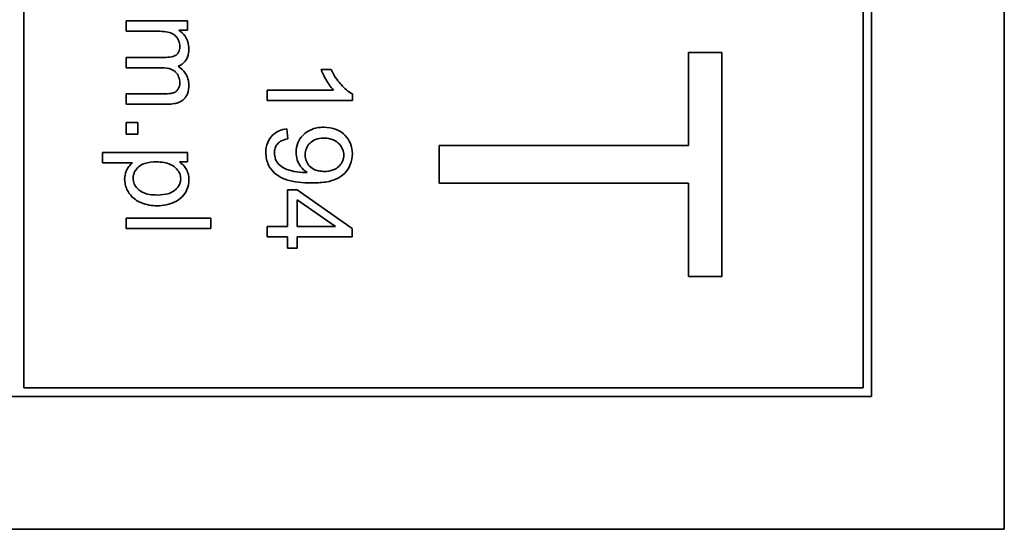
# Model space of a CAD drawing. Units: millimetres. Extents: x -389 to 2410, y -707 to 2085.
# Drawn here: x 1134 to 1152, y -168 to -159 of the extents above; entities that cross this region are included whole.
import ezdxf

# ---------------------------------------------------------------- set-up
doc = ezdxf.new("R2010")
doc.units = ezdxf.units.MM
doc.layers.add('Widoczne (ISO)', color=7, linetype='Continuous', lineweight=35, true_color=0xe60000)

msp = doc.modelspace()

# ---------------------------------------------------------------- linework, layer by layer
at = {"layer": 'Widoczne (ISO)'}
for p, q in [((1151.552, -167.812), (1151.552, -97.812)), ((1149.202, -165.462), (1149.202, -100.162)), ((1134.202, -165.312), (1134.202, -100.312)), ((1149.052, -100.312), (1149.052, -165.312)), ((1137.097, -158.817), (1136.009, -158.817)), ((1136.009, -158.817), (1136.009, -159.001)), ((1137.097, -158.982), (1137.097, -158.817)), ((1136.009, -159.001), (1136.573, -159.001)), ((1136.943, -158.982), (1137.097, -158.982)), ((1145.962, -159.376), (1145.962, -161.022)), ((1146.552, -159.376), (1145.962, -159.376)), ((1146.552, -163.339), (1146.552, -159.376)), ((1136.715, -159.463), (1136.009, -159.463)), ((1136.009, -159.463), (1136.009, -159.647)), ((1136.009, -159.647), (1136.64, -159.647)), ((1139.639, -159.675), (1139.461, -159.675)), ((1136.694, -160.107), (1136.009, -160.107)), ((1136.009, -160.107), (1136.009, -160.291)), ((1139.682, -160.044), (1138.509, -160.044)), ((1138.509, -160.044), (1138.509, -160.228)), ((1140.015, -160.228), (1140.015, -160.109)), ((1136.009, -160.291), (1136.755, -160.291)), ((1138.509, -160.228), (1140.015, -160.228)), ((1136.219, -160.614), (1136.009, -160.614)), ((1136.009, -160.614), (1136.009, -160.824)), ((1136.219, -160.824), (1136.219, -160.614)), ((1136.009, -160.824), (1136.219, -160.824)), ((1138.873, -160.904), (1138.857, -160.727)), ((1137.097, -161.145), (1135.593, -161.145)), ((1135.593, -161.145), (1135.593, -161.329)), ((1137.097, -161.313), (1137.097, -161.145)), ((1145.962, -161.022), (1141.552, -161.022)), ((1141.552, -161.022), (1141.552, -161.686)), ((1135.593, -161.329), (1136.123, -161.329)), ((1136.955, -161.313), (1137.097, -161.313)), ((1141.552, -161.686), (1145.962, -161.686)), ((1145.962, -161.686), (1145.962, -163.339)), ((1139.038, -161.804), (1138.868, -161.804)), ((1138.868, -161.804), (1138.868, -162.455)), ((1140.009, -162.488), (1139.038, -161.804)), ((1139.038, -162.455), (1139.038, -161.985)), ((1139.038, -161.985), (1139.714, -162.455)), ((1136.009, -162.305), (1136.009, -162.489)), ((1137.509, -162.305), (1136.009, -162.305)), ((1137.509, -162.489), (1137.509, -162.305)), ((1136.009, -162.489), (1137.509, -162.489)), ((1138.868, -162.455), (1138.509, -162.455)), ((1138.509, -162.455), (1138.509, -162.639)), ((1139.714, -162.455), (1139.038, -162.455)), ((1140.009, -162.639), (1140.009, -162.488)), ((1138.509, -162.639), (1138.868, -162.639)), ((1138.868, -162.639), (1138.868, -162.841)), ((1139.038, -162.841), (1139.038, -162.639)), ((1139.038, -162.639), (1140.009, -162.639)), ((1138.868, -162.841), (1139.038, -162.841)), ((1145.962, -163.339), (1146.552, -163.339)), ((1149.052, -165.312), (1134.202, -165.312)), ((1118.902, -165.462), (1149.202, -165.462)), ((1116.552, -167.812), (1151.552, -167.812))]:
    msp.add_line(p, q, dxfattribs=at)
for points, knots in [([(1136.573, -159.001), (1136.619, -159.001), (1136.668, -159.003), (1136.763, -159.017), (1136.793, -159.028), (1136.841, -159.048), (1136.866, -159.065), (1136.915, -159.113), (1136.931, -159.143), (1136.954, -159.199), (1136.961, -159.234), (1136.961, -159.27)], [-0.03207886, -0.03207886, -0.03207886, -0.03207886, -0.02817128, -0.02817128, -0.02394486, -0.02394486, -0.01818895, -0.01818895, -0.01075198, -0.01075198, 0, 0, 0, 0]), ([(1137.121, -159.311), (1137.121, -159.271), (1137.116, -159.23), (1137.097, -159.17), (1137.084, -159.133), (1137.024, -159.046), (1136.988, -159.01), (1136.943, -158.982)], [-0.06019789, -0.06019789, -0.06019789, -0.06019789, -0.03153946, -0.03153946, -0.01574069, -0.01574069, 0, 0, 0, 0]), ([(1136.961, -159.27), (1136.961, -159.289), (1136.959, -159.308), (1136.952, -159.342), (1136.946, -159.358), (1136.93, -159.388), (1136.919, -159.402), (1136.893, -159.424), (1136.873, -159.436), (1136.804, -159.459), (1136.757, -159.463), (1136.715, -159.463)], [-0.05120276, -0.05120276, -0.05120276, -0.05120276, -0.04082982, -0.04082982, -0.03180768, -0.03180768, -0.0219288, -0.0219288, -0.01278624, -0.01278624, 0, 0, 0, 0]), ([(1136.93, -159.619), (1136.951, -159.611), (1136.97, -159.602), (1137.007, -159.578), (1137.024, -159.565), (1137.059, -159.528), (1137.081, -159.499), (1137.114, -159.412), (1137.121, -159.361), (1137.121, -159.311)], [-0.04690968, -0.04690968, -0.04690968, -0.04690968, -0.0372989, -0.0372989, -0.02802384, -0.02802384, -0.01495587, -0.01495587, 0, 0, 0, 0]), ([(1136.64, -159.647), (1136.702, -159.647), (1136.762, -159.655), (1136.854, -159.693), (1136.876, -159.714), (1136.91, -159.749), (1136.928, -159.775), (1136.955, -159.84), (1136.961, -159.876), (1136.961, -159.914)], [-0.03221074, -0.03221074, -0.03221074, -0.03221074, -0.02591348, -0.02591348, -0.02093871, -0.02093871, -0.01116604, -0.01116604, 0, 0, 0, 0]), ([(1137.121, -159.955), (1137.121, -159.917), (1137.116, -159.88), (1137.095, -159.808), (1137.079, -159.775), (1137.025, -159.694), (1136.98, -159.653), (1136.93, -159.619)], [-0.04059533, -0.04059533, -0.04059533, -0.04059533, -0.02925116, -0.02925116, -0.0182111, -0.0182111, 0, 0, 0, 0]), ([(1139.461, -159.675), (1139.485, -159.741), (1139.521, -159.809), (1139.578, -159.906), (1139.623, -159.981), (1139.682, -160.044)], [-0.06797462, -0.06797462, -0.06797462, -0.06797462, -0.02573644, -0.02573644, 0, 0, 0, 0]), ([(1140.015, -160.109), (1139.943, -160.073), (1139.875, -160.013), (1139.776, -159.902), (1139.705, -159.817), (1139.639, -159.675)], [-0.1204348, -0.1204348, -0.1204348, -0.1204348, -0.0467866, -0.0467866, 0, 0, 0, 0]), ([(1136.961, -159.914), (1136.961, -159.933), (1136.958, -159.952), (1136.949, -159.988), (1136.942, -160.005), (1136.924, -160.034), (1136.912, -160.051), (1136.871, -160.083), (1136.85, -160.09), (1136.802, -160.103), (1136.752, -160.107), (1136.694, -160.107)], [-0.04235445, -0.04235445, -0.04235445, -0.04235445, -0.03558409, -0.03558409, -0.02921638, -0.02921638, -0.02357582, -0.02357582, -0.01721025, -0.01721025, 0, 0, 0, 0]), ([(1136.755, -160.291), (1136.79, -160.291), (1136.826, -160.288), (1136.891, -160.277), (1136.921, -160.269), (1136.993, -160.238), (1137.02, -160.215), (1137.062, -160.171), (1137.082, -160.14), (1137.114, -160.058), (1137.121, -160.006), (1137.121, -159.955)], [-0.04374466, -0.04374466, -0.04374466, -0.04374466, -0.03836997, -0.03836997, -0.03374804, -0.03374804, -0.02648371, -0.02648371, -0.01534397, -0.01534397, 0, 0, 0, 0]), ([(1138.857, -160.727), (1138.809, -160.733), (1138.761, -160.745), (1138.672, -160.784), (1138.632, -160.81), (1138.569, -160.873), (1138.539, -160.913), (1138.493, -161.025), (1138.484, -161.086), (1138.484, -161.148)], [-0.07955918, -0.07955918, -0.07955918, -0.07955918, -0.05789352, -0.05789352, -0.03622684, -0.03622684, -0.01848202, -0.01848202, 0, 0, 0, 0]), ([(1139.509, -160.7), (1139.468, -160.7), (1139.428, -160.703), (1139.352, -160.717), (1139.317, -160.728), (1139.228, -160.766), (1139.18, -160.8), (1139.101, -160.882), (1139.071, -160.926), (1139.028, -161.029), (1139.018, -161.085), (1139.018, -161.143)], [-0.07458445, -0.07458445, -0.07458445, -0.07458445, -0.06258492, -0.06258492, -0.05153821, -0.05153821, -0.03348918, -0.03348918, -0.01739112, -0.01739112, 0, 0, 0, 0]), ([(1140.015, -161.171), (1140.015, -161.107), (1140.005, -161.044), (1139.957, -160.93), (1139.924, -160.882), (1139.851, -160.808), (1139.802, -160.768), (1139.66, -160.711), (1139.584, -160.7), (1139.509, -160.7)], [-0.1118641, -0.1118641, -0.1118641, -0.1118641, -0.0778584, -0.0778584, -0.0460576, -0.0460576, -0.0227115, -0.0227115, 0, 0, 0, 0]), ([(1138.635, -161.153), (1138.635, -161.125), (1138.638, -161.097), (1138.654, -161.046), (1138.666, -161.024), (1138.697, -160.983), (1138.717, -160.964), (1138.784, -160.926), (1138.829, -160.912), (1138.873, -160.904)], [-0.04376346, -0.04376346, -0.04376346, -0.04376346, -0.03310738, -0.03310738, -0.02322207, -0.02322207, -0.01326695, -0.01326695, 0, 0, 0, 0]), ([(1139.18, -161.189), (1139.18, -161.149), (1139.187, -161.11), (1139.217, -161.037), (1139.239, -161.006), (1139.288, -160.958), (1139.32, -160.933), (1139.408, -160.897), (1139.455, -160.89), (1139.503, -160.89)], [-0.06446131, -0.06446131, -0.06446131, -0.06446131, -0.04606292, -0.04606292, -0.02859846, -0.02859846, -0.01431898, -0.01431898, 0, 0, 0, 0]), ([(1139.503, -160.89), (1139.534, -160.89), (1139.564, -160.892), (1139.622, -160.903), (1139.649, -160.911), (1139.723, -160.944), (1139.758, -160.973), (1139.809, -161.026), (1139.829, -161.056), (1139.857, -161.122), (1139.863, -161.157), (1139.863, -161.194)], [-0.04611142, -0.04611142, -0.04611142, -0.04611142, -0.03932737, -0.03932737, -0.03308476, -0.03308476, -0.02162591, -0.02162591, -0.01090222, -0.01090222, 0, 0, 0, 0]), ([(1138.484, -161.148), (1138.484, -161.187), (1138.488, -161.226), (1138.504, -161.3), (1138.516, -161.335), (1138.554, -161.413), (1138.588, -161.466), (1138.713, -161.575), (1138.79, -161.609), (1138.976, -161.672), (1139.135, -161.685), (1139.29, -161.685)], [-0.111057, -0.111057, -0.111057, -0.111057, -0.0977232, -0.0977232, -0.0850372, -0.0850372, -0.0678046, -0.0678046, -0.0465688, -0.0465688, 0, 0, 0, 0]), ([(1139.179, -161.502), (1139.112, -161.502), (1139.044, -161.495), (1138.938, -161.472), (1138.869, -161.454), (1138.78, -161.41), (1138.744, -161.388), (1138.693, -161.332), (1138.672, -161.304), (1138.641, -161.23), (1138.635, -161.192), (1138.635, -161.153)], [-0.1732443, -0.1732443, -0.1732443, -0.1732443, -0.094368, -0.094368, -0.0469536, -0.0469536, -0.0238757, -0.0238757, -0.0118066, -0.0118066, 0, 0, 0, 0]), ([(1139.018, -161.143), (1139.018, -161.188), (1139.025, -161.232), (1139.055, -161.324), (1139.079, -161.363), (1139.131, -161.436), (1139.17, -161.472), (1139.216, -161.501)], [-0.03559368, -0.03559368, -0.03559368, -0.03559368, -0.02673651, -0.02673651, -0.01633601, -0.01633601, 0, 0, 0, 0]), ([(1139.29, -161.685), (1139.371, -161.685), (1139.458, -161.681), (1139.635, -161.654), (1139.69, -161.632), (1139.776, -161.594), (1139.829, -161.56), (1139.928, -161.461), (1139.96, -161.403), (1140.003, -161.299), (1140.015, -161.236), (1140.015, -161.171)], [-0.05611358, -0.05611358, -0.05611358, -0.05611358, -0.05125759, -0.05125759, -0.04541962, -0.04541962, -0.03372609, -0.03372609, -0.01956372, -0.01956372, 0, 0, 0, 0]), ([(1136.123, -161.329), (1136.099, -161.348), (1136.078, -161.369), (1136.046, -161.411), (1136.026, -161.44), (1135.993, -161.521), (1135.985, -161.567), (1135.985, -161.615)], [-0.04219542, -0.04219542, -0.04219542, -0.04219542, -0.02601041, -0.02601041, -0.01427261, -0.01427261, 0, 0, 0, 0]), ([(1136.136, -161.601), (1136.136, -161.581), (1136.138, -161.562), (1136.147, -161.524), (1136.153, -161.506), (1136.179, -161.454), (1136.203, -161.425), (1136.249, -161.385), (1136.282, -161.359), (1136.406, -161.318), (1136.479, -161.312), (1136.547, -161.312)], [-0.1048585, -0.1048585, -0.1048585, -0.1048585, -0.0881046, -0.0881046, -0.0717716, -0.0717716, -0.0391907, -0.0391907, -0.0202868, -0.0202868, 0, 0, 0, 0]), ([(1136.547, -161.312), (1136.592, -161.312), (1136.638, -161.315), (1136.72, -161.33), (1136.757, -161.34), (1136.846, -161.38), (1136.88, -161.411), (1136.927, -161.462), (1136.946, -161.489), (1136.971, -161.548), (1136.977, -161.579), (1136.977, -161.61)], [-0.04628579, -0.04628579, -0.04628579, -0.04628579, -0.03773233, -0.03773233, -0.03042122, -0.03042122, -0.01932956, -0.01932956, -0.009477, -0.009477, 0, 0, 0, 0]), ([(1137.121, -161.628), (1137.121, -161.592), (1137.117, -161.555), (1137.098, -161.481), (1137.084, -161.453), (1137.04, -161.383), (1137, -161.345), (1136.955, -161.313)], [-0.03214932, -0.03214932, -0.03214932, -0.03214932, -0.02462442, -0.02462442, -0.01655966, -0.01655966, 0, 0, 0, 0]), ([(1139.518, -161.481), (1139.488, -161.481), (1139.458, -161.478), (1139.403, -161.468), (1139.377, -161.461), (1139.322, -161.438), (1139.289, -161.418), (1139.234, -161.362), (1139.215, -161.334), (1139.187, -161.266), (1139.18, -161.228), (1139.18, -161.189)], [-0.05841259, -0.05841259, -0.05841259, -0.05841259, -0.04627746, -0.04627746, -0.0353834, -0.0353834, -0.02197687, -0.02197687, -0.01163123, -0.01163123, 0, 0, 0, 0]), ([(1139.863, -161.194), (1139.863, -161.212), (1139.861, -161.23), (1139.854, -161.265), (1139.849, -161.282), (1139.828, -161.332), (1139.806, -161.361), (1139.756, -161.411), (1139.724, -161.435), (1139.627, -161.473), (1139.572, -161.481), (1139.518, -161.481)], [-0.06333671, -0.06333671, -0.06333671, -0.06333671, -0.05526084, -0.05526084, -0.0474371, -0.0474371, -0.03112704, -0.03112704, -0.01632712, -0.01632712, 0, 0, 0, 0]), ([(1139.216, -161.501), (1139.209, -161.502), (1139.201, -161.502), (1139.19, -161.502), (1139.184, -161.502), (1139.179, -161.502)], [-0.003519756, -0.003519756, -0.003519756, -0.003519756, -0.001391123, -0.001391123, 0, 0, 0, 0]), ([(1135.985, -161.615), (1135.985, -161.646), (1135.989, -161.677), (1136.002, -161.739), (1136.013, -161.769), (1136.048, -161.846), (1136.079, -161.893), (1136.167, -161.979), (1136.221, -162.012), (1136.371, -162.073), (1136.465, -162.088), (1136.562, -162.088)], [-0.08690488, -0.08690488, -0.08690488, -0.08690488, -0.07648086, -0.07648086, -0.06594932, -0.06594932, -0.04837121, -0.04837121, -0.0288229, -0.0288229, 0, 0, 0, 0]), ([(1136.562, -161.898), (1136.516, -161.898), (1136.469, -161.895), (1136.386, -161.881), (1136.349, -161.871), (1136.294, -161.847), (1136.252, -161.826), (1136.187, -161.758), (1136.168, -161.731), (1136.142, -161.668), (1136.136, -161.635), (1136.136, -161.601)], [-0.1074817, -0.1074817, -0.1074817, -0.1074817, -0.0697733, -0.0697733, -0.038314, -0.038314, -0.0203414, -0.0203414, -0.0102671, -0.0102671, 0, 0, 0, 0]), ([(1136.977, -161.61), (1136.977, -161.628), (1136.975, -161.646), (1136.967, -161.681), (1136.961, -161.698), (1136.937, -161.749), (1136.913, -161.778), (1136.861, -161.824), (1136.827, -161.849), (1136.704, -161.891), (1136.631, -161.898), (1136.562, -161.898)], [-0.08276594, -0.08276594, -0.08276594, -0.08276594, -0.07200067, -0.07200067, -0.06143054, -0.06143054, -0.0387331, -0.0387331, -0.02072172, -0.02072172, 0, 0, 0, 0]), ([(1136.562, -162.088), (1136.615, -162.088), (1136.668, -162.083), (1136.785, -162.059), (1136.834, -162.04), (1136.914, -162.004), (1136.961, -161.973), (1137.038, -161.895), (1137.067, -161.85), (1137.111, -161.746), (1137.121, -161.688), (1137.121, -161.628)], [-0.06816508, -0.06816508, -0.06816508, -0.06816508, -0.06037663, -0.06037663, -0.05059258, -0.05059258, -0.03385295, -0.03385295, -0.01787781, -0.01787781, 0, 0, 0, 0])]:
    msp.add_open_spline(points, degree=3, knots=knots, dxfattribs=at)

doc.saveas('drawing.dxf')
